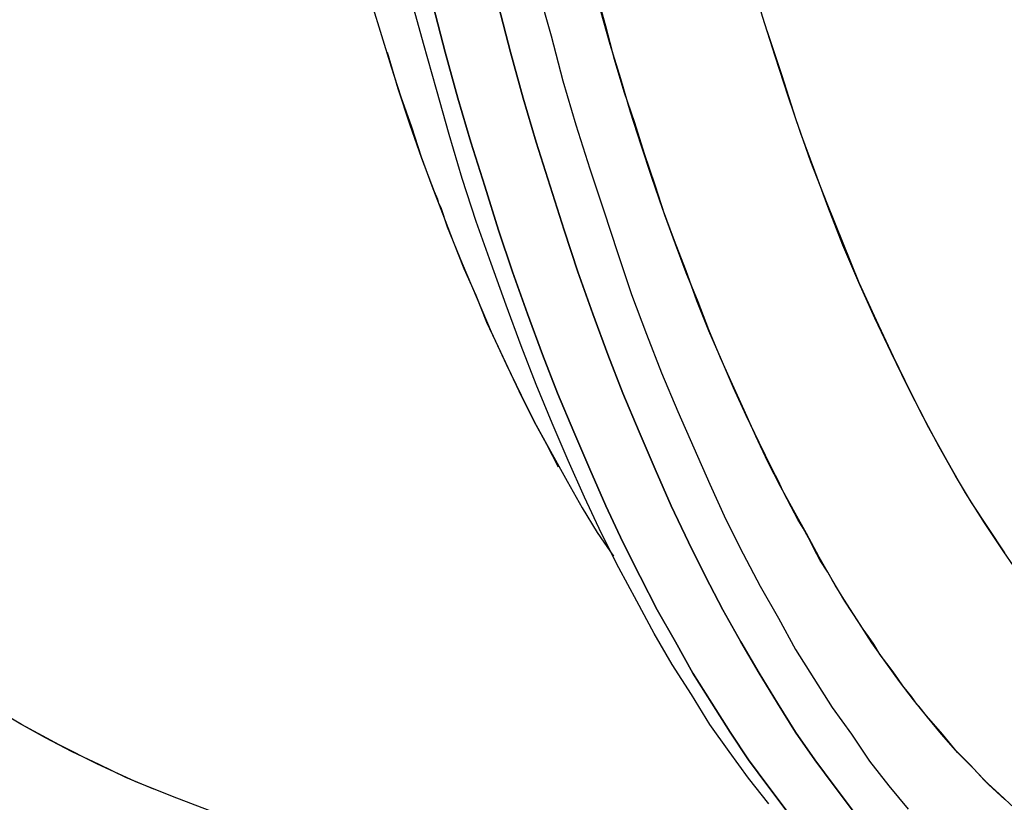
# Model space of a CAD drawing. Extents: x 0 to 20251, y 0 to 15150.
# Drawn here: x 10591 to 10820, y 10749 to 10932 of the extents above; entities that cross this region are included whole.
import ezdxf

# ---------------------------------------------------------------- set-up
doc = ezdxf.new("R2010")
doc.units = 0
doc.header["$LTSCALE"] = 200
doc.layers.add('MX-SAILIO', color=7, linetype='CONTINUOUS')

# ---------------------------------------------------------------- blocks, each defined once
blk = doc.blocks.new('MX5000PAA')
at = {"layer": 'MX-SAILIO', "color": 0}
for points in [[(-306.94, 135.88), (-311.69, 141.87), (-316.19, 148.12), (-320.69, 154.38), (-324.94, 161.38), (-329.44, 168.38), (-333.69, 175.62), (-337.69, 183.13), (-341.94, 190.87), (-345.94, 198.87), (-349.94, 207.37), (-353.69, 215.88), (-357.44, 224.62), (-361.19, 233.62), (-364.69, 242.63), (-368.19, 252.12), (-371.69, 261.87), (-375.19, 271.63), (-378.44, 281.63), (-381.44, 291.87), (-384.44, 302.38), (-387.44, 313.13), (-390.44, 323.87)], [(-385.19, 321.87), (-382.44, 311.13), (-379.44, 300.38), (-376.44, 290.12), (-373.19, 279.87), (-369.94, 269.63), (-366.69, 259.88), (-363.19, 250.12), (-359.69, 240.63), (-356.19, 231.62), (-352.44, 222.62), (-348.69, 213.88), (-344.94, 205.37), (-340.94, 196.87), (-336.94, 188.87), (-332.94, 181.13), (-328.69, 173.62), (-324.69, 166.38), (-320.19, 159.38), (-315.94, 152.63), (-311.69, 146.12), (-307.19, 140.12), (-302.69, 134.12)], [(-302.69, 134.12), (-307.19, 140.12), (-311.69, 146.12), (-315.94, 152.63), (-320.19, 159.38), (-324.69, 166.38), (-328.69, 173.62), (-332.94, 181.13), (-336.94, 188.87), (-340.94, 196.87), (-344.94, 205.37), (-348.69, 213.88), (-352.44, 222.62), (-356.19, 231.62), (-359.69, 240.63), (-363.19, 250.12), (-366.69, 259.88), (-369.94, 269.63), (-373.19, 279.87), (-376.44, 290.12), (-379.44, 300.38), (-382.44, 311.13), (-385.19, 321.87)], [(-369.94, 321.87), (-367.19, 311.13), (-364.19, 300.38), (-361.19, 290.12), (-357.94, 279.87), (-354.69, 269.63), (-351.44, 259.88), (-347.94, 250.12), (-344.44, 240.63), (-340.94, 231.62), (-337.19, 222.62), (-333.44, 213.88), (-329.69, 205.37), (-325.69, 196.87), (-321.69, 188.87), (-317.69, 181.13), (-313.44, 173.62), (-309.19, 166.38), (-304.94, 159.38), (-300.69, 152.63), (-296.19, 146.12), (-291.69, 140.12), (-287.19, 134.12)], [(-287.19, 134.12), (-291.69, 140.12), (-296.19, 146.12), (-300.69, 152.63), (-304.94, 159.38), (-309.19, 166.38), (-313.44, 173.62), (-317.69, 181.13), (-321.69, 188.87), (-325.69, 196.87), (-329.69, 205.37), (-333.44, 213.88), (-337.19, 222.62), (-340.94, 231.62), (-344.44, 240.63), (-347.94, 250.12), (-351.44, 259.88), (-354.69, 269.63), (-357.94, 279.87), (-361.19, 290.12), (-364.19, 300.38), (-367.19, 311.13), (-369.94, 321.87)], [(-360.69, 325.62), (-357.69, 314.87), (-354.94, 304.38), (-351.94, 294.12), (-348.69, 283.87), (-345.44, 274.12), (-342.19, 264.37), (-338.94, 254.63), (-335.44, 245.37), (-331.94, 236.37), (-328.19, 227.37), (-324.44, 218.88), (-320.69, 210.37), (-316.94, 202.13), (-312.94, 194.13), (-308.94, 186.62), (-304.69, 179.13), (-300.69, 171.87), (-296.44, 165.12), (-292.19, 158.38), (-287.69, 152.12), (-283.44, 145.87), (-278.94, 140.12), (-274.44, 134.63)], [(-360.69, 325.62), (-357.69, 314.87), (-354.94, 304.38), (-351.94, 294.12), (-348.69, 283.87), (-345.44, 274.12), (-342.19, 264.37), (-338.94, 254.63), (-335.44, 245.37), (-331.94, 236.37), (-328.19, 227.37), (-324.44, 218.88), (-320.69, 210.37), (-316.94, 202.13), (-312.94, 194.13), (-308.94, 186.62), (-304.69, 179.13), (-300.69, 171.87), (-296.44, 165.12), (-292.19, 158.38), (-287.69, 152.12), (-283.44, 145.87), (-278.94, 140.12), (-274.44, 134.63)], [(-251.94, 136.88), (-255.69, 140.37), (-259.19, 144.12), (-262.94, 147.87), (-266.44, 152.12), (-270.19, 156.38), (-271.94, 158.63), (-272.44, 159.12), (-272.94, 159.87), (-273.69, 160.87), (-274.69, 162.12), (-275.69, 163.38), (-276.69, 164.87), (-277.94, 166.63), (-279.44, 168.63), (-280.94, 170.62), (-282.44, 173.12), (-283.69, 174.87), (-284.94, 176.62), (-287.19, 180.13), (-289.44, 183.62), (-291.44, 186.87), (-293.19, 189.87), (-294.94, 192.62), (-296.44, 195.38), (-297.69, 197.87), (-298.94, 200.13), (-300.19, 202.13), (-300.94, 203.62), (-301.69, 205.13), (-302.69, 206.88), (-303.69, 208.88), (-304.69, 211.13), (-306.19, 213.88), (-309.19, 220.13), (-312.19, 226.37), (-315.19, 232.88), (-317.94, 239.37), (-320.94, 246.12), (-323.69, 253.12), (-326.19, 260.12), (-328.94, 267.12), (-331.69, 274.63), (-334.19, 281.87), (-336.69, 289.38), (-339.19, 297.12), (-341.44, 304.87), (-343.94, 312.87), (-346.19, 320.87)], [(-355.94, 214.37), (-358.69, 219.62), (-361.69, 225.13), (-364.44, 230.62), (-367.19, 236.37), (-369.94, 242.37), (-372.69, 248.12), (-375.19, 254.37), (-377.94, 260.63), (-380.44, 266.87), (-382.94, 273.38), (-385.44, 279.87), (-387.94, 286.63), (-390.19, 293.62), (-392.69, 300.62), (-394.94, 307.62), (-397.19, 314.87), (-401.69, 329.62)], [(-249.69, 134.88), (-253.19, 138.12), (-256.69, 141.37), (-259.94, 144.87), (-263.44, 148.38), (-266.69, 152.12), (-269.94, 156.12), (-273.19, 160.12), (-276.44, 164.38), (-279.69, 168.87), (-282.94, 173.38), (-285.94, 178.13), (-289.19, 183.13), (-292.19, 188.13), (-295.19, 193.38), (-298.19, 198.87), (-301.19, 204.37), (-304.19, 209.88), (-307.19, 215.62), (-309.94, 221.62), (-312.69, 227.62), (-315.44, 233.62), (-318.19, 239.88), (-320.94, 246.37), (-323.44, 252.88), (-326.19, 259.63), (-328.69, 266.37), (-331.19, 273.12), (-333.44, 280.12), (-335.94, 287.38), (-338.19, 294.62), (-340.69, 301.87), (-342.94, 309.38), (-344.94, 317.13), (-349.19, 332.62)], [(-251.94, 194.38), (-255.69, 200.13), (-259.69, 206.13), (-263.44, 212.37), (-267.19, 219.13), (-270.94, 226.13), (-274.69, 233.37), (-278.44, 241.12), (-282.19, 249.12), (-285.94, 257.37), (-289.69, 266.12), (-293.19, 275.12), (-296.19, 283.38), (-299.44, 292.12), (-302.44, 300.87), (-305.44, 310.13), (-308.44, 319.38), (-311.19, 329.13), (-314.19, 339.13), (-316.94, 349.62), (-317.19, 351.37)], [(-307.44, 316.13), (-303.94, 305.62), (-300.69, 295.62), (-297.19, 285.63), (-293.44, 275.87), (-289.69, 266.63), (-285.94, 257.37), (-281.94, 248.63), (-277.94, 240.12), (-273.94, 231.88), (-269.69, 223.62), (-265.44, 215.88), (-261.19, 208.37), (-256.69, 201.37), (-252.19, 194.62), (-247.69, 188.13)], [(-395.94, 311.13), (-393.44, 302.62), (-390.69, 294.38), (-387.94, 286.38), (-384.94, 278.63), (-384.19, 276.87), (-383.94, 275.87), (-383.44, 274.87), (-381.94, 270.38), (-378.44, 261.87), (-374.94, 253.63), (-371.69, 245.88), (-368.19, 238.37), (-364.69, 231.12), (-361.19, 224.13), (-357.44, 217.37), (-353.94, 211.13), (-350.44, 204.87), (-346.94, 199.13), (-343.19, 193.62)], [(-481.94, 154.87), (-475.69, 151.38), (-469.44, 148.12), (-463.19, 145.12), (-456.94, 142.12), (-450.44, 139.37)], [(-356.44, 119.63), (-364.19, 119.88), (-371.69, 120.37), (-379.44, 121.12), (-387.44, 122.12), (-395.44, 123.37), (-403.69, 124.88), (-411.94, 126.63), (-420.19, 128.88), (-428.69, 131.37), (-437.44, 134.37), (-445.94, 137.63), (-454.69, 141.12), (-463.44, 145.12), (-472.44, 149.63), (-481.19, 154.38), (-490.19, 159.63)]]:
    blk.add_lwpolyline(points, dxfattribs=at)

msp = doc.modelspace()

# ---------------------------------------------------------------- block references
at = {"layer": 'MX-SAILIO'}
msp.add_blockref('MX5000PAA', (11072.36, 10613.01), dxfattribs=at)

doc.saveas('drawing.dxf')
